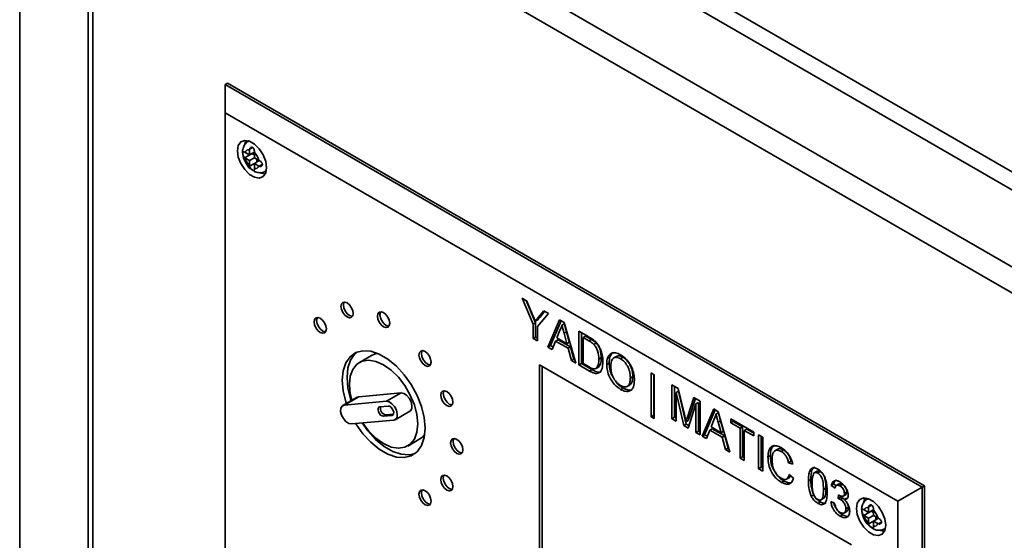
# Paper-space layout 'Blatt1' of a CAD drawing. Units: millimetres. Extents: x 0 to 4200, y 0 to 2970.
# Drawn here: x 3212 to 3416, y 1504 to 1612 of the extents above; entities that cross this region are included whole.
import ezdxf

# ---------------------------------------------------------------- set-up
doc = ezdxf.new("R2010")
doc.units = ezdxf.units.MM

psp = doc.layouts.new('Blatt1')

# ---------------------------------------------------------------- linework, layer by layer
at = {"color": 7, "linetype": 'Continuous', "lineweight": 35, "ltscale": 10}
for p, q in [((3212.19, 1760.55), (3212.19, 1279.83)), ((3254.01, 1675.34), (3442.23, 1566.69)), ((3438.26, 1565.24), (3249.07, 1674.46)), ((3429.45, 1554.34), (3230.19, 1669.38)), ((3226.38, 741.35), (3226.38, 1666.84)), ((3427.67, 1550.01), (3227.33, 1665.66)), ((3227.33, 1665.66), (3227.33, 740.17)), ((3254.77, 1598.85), (3255.27, 1599.14)), ((3254.77, 1593.02), (3254.77, 1598.85)), ((3254.77, 1598.85), (3399.22, 1515.46)), ((3399.72, 1515.75), (3255.27, 1599.14)), ((3394.17, 1512.54), (3254.77, 1593.02)), ((3254.77, 1593.02), (3254.77, 1485.7)), ((3259.72, 1587.17), (3259.55, 1587.07)), ((3259.82, 1585.44), (3259.82, 1585.33)), ((3258.89, 1584.8), (3258.81, 1584.85)), ((3258.81, 1583.69), (3260.32, 1584.56)), ((3258.81, 1583.69), (3258.89, 1583.63)), ((3259.82, 1584.27), (3258.89, 1584.8)), ((3258.89, 1583.63), (3259.82, 1583.1)), ((3259.82, 1585.33), (3259.82, 1584.27)), ((3259.82, 1584.27), (3260.83, 1584.85)), ((3259.82, 1583.1), (3260.83, 1583.68)), ((3260.32, 1584.56), (3260.83, 1584.27)), ((3260.83, 1584.75), (3260.83, 1584.85)), ((3260.83, 1583.68), (3260.83, 1584.75)), ((3261.75, 1583.15), (3260.83, 1583.68)), ((3261.33, 1583.39), (3261.33, 1582.81)), ((3259.82, 1583.1), (3259.82, 1582.03)), ((3259.82, 1582.03), (3259.82, 1581.94)), ((3260.83, 1582.52), (3261.84, 1583.1)), ((3260.83, 1582.52), (3261.75, 1581.98)), ((3260.83, 1581.45), (3260.83, 1582.52)), ((3260.83, 1581.35), (3260.83, 1581.45)), ((3261.84, 1583.1), (3261.75, 1583.15)), ((3261.75, 1581.98), (3261.84, 1581.94)), ((3263.12, 1580.88), (3263.29, 1580.98)), ((3316.28, 1554.59), (3317.29, 1554.01)), ((3318.61, 1549.21), (3316.28, 1554.59)), ((3319.11, 1549.5), (3317.12, 1554.1)), ((3317.29, 1554.01), (3318.46, 1551.19)), ((3321.8, 1551.41), (3319.46, 1548.72)), ((3319.65, 1550.58), (3320.78, 1551.99)), ((3320.16, 1550.87), (3319.65, 1550.58)), ((3320.16, 1550.87), (3320.97, 1551.88)), ((3320.78, 1551.99), (3321.8, 1551.41)), ((3319.11, 1549.5), (3318.61, 1549.21)), ((3318.61, 1546.25), (3318.61, 1549.21)), ((3319.54, 1550.11), (3319.04, 1549.82)), ((3319.11, 1546.54), (3319.11, 1549.5)), ((3319.46, 1548.72), (3319.46, 1545.75)), ((3321.66, 1544.49), (3324.06, 1550.1)), ((3322.16, 1544.78), (3324.37, 1549.92)), ((3324.06, 1550.1), (3325.03, 1549.54)), ((3325.05, 1549.3), (3324.55, 1549.01)), ((3325.03, 1549.54), (3327.43, 1541.15)), ((3324.13, 1547.96), (3323.51, 1546.38)), ((3325.5, 1547.65), (3324.99, 1547.36)), ((3325.58, 1545.18), (3324.99, 1547.36)), ((3326.08, 1545.47), (3325.5, 1547.65)), ((3328.08, 1547.78), (3330.15, 1546.58)), ((3328.08, 1540.78), (3328.08, 1547.78)), ((3328.59, 1541.07), (3328.59, 1547.48)), ((3329.44, 1546.77), (3328.94, 1546.48)), ((3330.67, 1546.06), (3329.44, 1546.77)), ((3319.11, 1546.54), (3318.61, 1546.25)), ((3319.46, 1545.75), (3318.61, 1546.25)), ((3319.46, 1546.33), (3319.11, 1546.54)), ((3322.16, 1544.78), (3321.66, 1544.49)), ((3322.75, 1544.44), (3322.16, 1544.78)), ((3323.25, 1545.72), (3322.56, 1543.96)), ((3323.76, 1546.01), (3323.25, 1545.72)), ((3325.84, 1544.23), (3323.25, 1545.72)), ((3323.51, 1546.38), (3325.58, 1545.18)), ((3326.34, 1544.52), (3323.76, 1546.01)), ((3326.08, 1545.47), (3325.58, 1545.18)), ((3328.94, 1546.48), (3328.94, 1541.09)), ((3330.16, 1545.77), (3328.94, 1546.48)), ((3330.67, 1546.06), (3330.16, 1545.77)), ((3331.67, 1545.34), (3331.17, 1545.04)), ((3285.12, 1542.77), (3282.6, 1541.31)), ((3322.56, 1543.96), (3321.66, 1544.49)), ((3326.34, 1544.52), (3325.84, 1544.23)), ((3326.53, 1541.67), (3325.84, 1544.23)), ((3327.03, 1541.97), (3326.34, 1544.52)), ((3335.84, 1542.55), (3335.2, 1542.19)), ((3384.57, 1503.5), (3319.92, 1540.82)), ((3319.92, 1540.82), (3319.92, 1486)), ((3320.43, 1540.53), (3320.43, 1486.29)), ((3327.03, 1541.97), (3326.53, 1541.67)), ((3327.43, 1541.15), (3326.53, 1541.67)), ((3327.23, 1541.85), (3327.03, 1541.97)), ((3328.59, 1541.07), (3328.08, 1540.78)), ((3330.25, 1539.52), (3328.08, 1540.78)), ((3330.76, 1539.82), (3328.59, 1541.07)), ((3328.94, 1541.09), (3330.18, 1540.37)), ((3332.7, 1542.24), (3332.2, 1541.95)), ((3334.34, 1541.16), (3333.83, 1540.87)), ((3337.22, 1542.37), (3336.71, 1542.07)), ((3330.76, 1539.82), (3330.25, 1539.52)), ((3332.12, 1540.33), (3331.62, 1540.04)), ((3343.08, 1539.12), (3343.7, 1538.76)), ((3343.08, 1530.06), (3343.08, 1539.12)), ((3343.58, 1530.35), (3343.58, 1538.83)), ((3343.7, 1538.76), (3343.7, 1529.7)), ((3338.03, 1536.33), (3338.66, 1536.69)), ((3339.23, 1538.42), (3338.73, 1538.13)), ((3347.35, 1536.65), (3348.64, 1535.91)), ((3347.35, 1529.65), (3347.35, 1536.65)), ((3291.21, 1535), (3282.47, 1534.21)), ((3288.18, 1533.25), (3291.21, 1535)), ((3337.21, 1536), (3336.71, 1535.71)), ((3347.86, 1529.94), (3347.86, 1536.36)), ((3348.71, 1535.37), (3348.21, 1535.08)), ((3349.81, 1528.23), (3348.21, 1535.08)), ((3348.21, 1535.08), (3348.21, 1529.16)), ((3348.64, 1535.91), (3349.99, 1530.22)), ((3350.32, 1528.52), (3348.71, 1535.37)), ((3282.15, 1534.12), (3279.12, 1532.37)), ((3279.43, 1532.47), (3282.47, 1534.21)), ((3288.18, 1533.25), (3279.43, 1532.47)), ((3282.47, 1534.21), (3282.15, 1534.12)), ((3350.56, 1529.97), (3351.9, 1534.02)), ((3352.32, 1532.7), (3350.71, 1527.72)), ((3351.07, 1530.26), (3352.25, 1533.83)), ((3351.9, 1534.02), (3353.18, 1533.29)), ((3352.83, 1533), (3352.32, 1532.7)), ((3352.32, 1526.78), (3352.32, 1532.7)), ((3352.83, 1527.07), (3352.83, 1533)), ((3353.18, 1533.29), (3353.18, 1526.29)), ((3288.56, 1532.27), (3286.81, 1532.11)), ((3288.07, 1530.45), (3287.57, 1530.16)), ((3287.57, 1530.16), (3289.32, 1530.32)), ((3288.07, 1530.45), (3289.66, 1530.6)), ((3290.01, 1529.44), (3293.04, 1531.19)), ((3343.58, 1530.35), (3343.08, 1530.06)), ((3343.7, 1530.28), (3343.58, 1530.35)), ((3353.59, 1526.05), (3356, 1531.66)), ((3354.1, 1526.34), (3356.3, 1531.48)), ((3356, 1531.66), (3356.96, 1531.1)), ((3356.99, 1530.87), (3356.48, 1530.57)), ((3356.96, 1531.1), (3359.37, 1522.71)), ((3280.95, 1528.56), (3289.7, 1529.34)), ((3343.7, 1529.7), (3343.08, 1530.06)), ((3347.86, 1529.94), (3347.35, 1529.65)), ((3348.21, 1529.16), (3347.35, 1529.65)), ((3348.21, 1529.74), (3347.86, 1529.94)), ((3350.32, 1528.52), (3349.81, 1528.23)), ((3350.71, 1527.72), (3349.81, 1528.23)), ((3350.77, 1529.32), (3350.27, 1529.03)), ((3350.87, 1528.21), (3350.32, 1528.52)), ((3351.07, 1530.26), (3350.56, 1529.97)), ((3356.07, 1529.52), (3355.45, 1527.94)), ((3357.43, 1529.22), (3356.93, 1528.93)), ((3357.52, 1526.75), (3356.93, 1528.93)), ((3358.02, 1527.04), (3357.43, 1529.22)), ((3359.55, 1529.61), (3364.29, 1526.87)), ((3359.55, 1528.8), (3359.55, 1529.61)), ((3360.06, 1529.09), (3359.55, 1528.8)), ((3361.49, 1527.68), (3359.55, 1528.8)), ((3360.06, 1529.09), (3360.06, 1529.32)), ((3362, 1527.97), (3360.06, 1529.09)), ((3352.83, 1527.07), (3352.32, 1526.78)), ((3353.18, 1526.29), (3352.32, 1526.78)), ((3353.18, 1526.87), (3352.83, 1527.07)), ((3354.1, 1526.34), (3353.59, 1526.05)), ((3354.69, 1526), (3354.1, 1526.34)), ((3355.19, 1527.28), (3354.5, 1525.53)), ((3355.69, 1527.57), (3355.19, 1527.28)), ((3357.77, 1525.79), (3355.19, 1527.28)), ((3355.45, 1527.94), (3357.52, 1526.75)), ((3358.28, 1526.08), (3355.69, 1527.57)), ((3358.02, 1527.04), (3357.52, 1526.75)), ((3362, 1527.97), (3361.49, 1527.68)), ((3361.49, 1521.49), (3361.49, 1527.68)), ((3362, 1521.78), (3362, 1527.97)), ((3362.85, 1527.48), (3362.35, 1527.19)), ((3364.29, 1526.07), (3362.35, 1527.19)), ((3362.35, 1527.19), (3362.35, 1521)), ((3364.29, 1526.65), (3362.85, 1527.48)), ((3364.29, 1526.87), (3364.29, 1526.07)), ((3365.3, 1526.29), (3366.16, 1525.8)), ((3365.3, 1519.29), (3365.3, 1526.29)), ((3292.6, 1523.99), (3295.12, 1525.45)), ((3354.5, 1525.53), (3353.59, 1526.05)), ((3358.28, 1526.08), (3357.77, 1525.79)), ((3358.46, 1523.24), (3357.77, 1525.79)), ((3358.97, 1523.53), (3358.28, 1526.08)), ((3365.81, 1519.58), (3365.81, 1526)), ((3366.16, 1525.8), (3366.16, 1518.8)), ((3358.97, 1523.53), (3358.46, 1523.24)), ((3359.37, 1522.71), (3358.46, 1523.24)), ((3359.17, 1523.41), (3358.97, 1523.53)), ((3369.27, 1523.36), (3368.64, 1523)), ((3370.5, 1523.15), (3369.99, 1522.86)), ((3362, 1521.78), (3361.49, 1521.49)), ((3362.35, 1521), (3361.49, 1521.49)), ((3362.35, 1521.58), (3362, 1521.78)), ((3367.75, 1522.01), (3367.24, 1521.72)), ((3372.02, 1520.84), (3371.52, 1520.54)), ((3372.37, 1520.26), (3371.52, 1520.54)), ((3365.81, 1519.58), (3365.3, 1519.29)), ((3366.16, 1518.8), (3365.3, 1519.29)), ((3366.16, 1519.38), (3365.81, 1519.58)), ((3371.67, 1518.08), (3372.53, 1517.36)), ((3377.45, 1518.8), (3376.82, 1518.44)), ((3378.07, 1518.69), (3377.57, 1518.4)), ((3370.56, 1516.75), (3370.05, 1516.46)), ((3371.09, 1517.13), (3371.72, 1517.49)), ((3376.14, 1517.07), (3375.64, 1516.78)), ((3380.88, 1516.08), (3380.38, 1515.79)), ((3381.42, 1515.71), (3380.88, 1516.08)), ((3382.02, 1516.17), (3381.39, 1515.8)), ((3382.68, 1516.03), (3382.17, 1515.74)), ((3379.25, 1515.28), (3378.74, 1514.98)), ((3381.15, 1515.25), (3380.38, 1515.79)), ((3382.8, 1513.61), (3383.44, 1513.97)), ((3383.6, 1514.5), (3383.1, 1514.21)), ((3399.22, 1515.46), (3394.17, 1512.54)), ((3399.22, 1515.46), (3399.72, 1515.75)), ((3399.22, 1515.46), (3399.22, 1402.31)), ((3399.72, 1402.6), (3399.72, 1515.75)), ((3376.73, 1513.86), (3376.22, 1513.57)), ((3378.08, 1512.41), (3377.58, 1512.11)), ((3378.21, 1512.83), (3378.84, 1513.19)), ((3380.3, 1512.52), (3381.07, 1512.16)), ((3381.77, 1513.11), (3381.85, 1513.87)), ((3382.27, 1513.4), (3381.77, 1513.11)), ((3382.27, 1513.4), (3382.3, 1513.66)), ((3382.77, 1513.2), (3382.27, 1512.91)), ((3383.14, 1512.93), (3382.77, 1513.2)), ((3383.55, 1513.17), (3383.05, 1512.88)), ((3388.01, 1513.11), (3387.84, 1513.01)), ((3394.17, 1405.22), (3394.17, 1512.54)), ((3382.99, 1510.09), (3383.62, 1510.46)), ((3383.91, 1511.24), (3383.41, 1510.95)), ((3387.18, 1510.74), (3387.1, 1510.79)), ((3387.1, 1509.63), (3388.61, 1510.5)), ((3388.11, 1510.21), (3387.18, 1510.74)), ((3388.11, 1511.38), (3388.11, 1511.27)), ((3388.11, 1511.27), (3388.11, 1510.21)), ((3388.11, 1510.21), (3389.12, 1510.79)), ((3388.61, 1510.5), (3389.12, 1510.21)), ((3389.12, 1510.69), (3389.12, 1510.79)), ((3389.12, 1509.62), (3389.12, 1510.69)), ((3382.69, 1509.75), (3382.18, 1509.46)), ((3387.1, 1509.63), (3387.18, 1509.57)), ((3387.18, 1509.57), (3388.11, 1509.04)), ((3388.11, 1509.04), (3389.12, 1509.62)), ((3388.11, 1509.04), (3388.11, 1507.97)), ((3388.11, 1507.97), (3388.11, 1507.88)), ((3390.04, 1509.09), (3389.12, 1509.62)), ((3389.12, 1508.46), (3390.13, 1509.04)), ((3389.12, 1508.46), (3390.04, 1507.93)), ((3389.12, 1507.39), (3389.12, 1508.46)), ((3389.62, 1509.33), (3389.62, 1508.75)), ((3390.13, 1509.04), (3390.04, 1509.09)), ((3390.04, 1507.93), (3390.13, 1507.88)), ((3389.12, 1507.29), (3389.12, 1507.39)), ((3391.41, 1506.82), (3391.58, 1506.92))]:
    psp.add_line(p, q, dxfattribs=at)
at = {"color": 1, "linetype": 'Continuous', "lineweight": 35, "ltscale": 10}
for p, q in [((3212.2, 1760.38), (3212.2, 1279.84)), ((3259.56, 1587.08), (3259.75, 1587.16)), ((3259.82, 1585.44), (3260.45, 1585.8)), ((3259.82, 1581.94), (3260.83, 1582.52)), ((3261.84, 1581.94), (3262.47, 1582.3)), ((3263.3, 1581.01), (3263.13, 1580.89)), ((3289.6, 1530.48), (3289.32, 1530.32)), ((3387.85, 1513.02), (3388.04, 1513.1)), ((3388.11, 1511.38), (3388.74, 1511.74)), ((3388.11, 1507.88), (3389.12, 1508.46)), ((3390.13, 1507.88), (3390.76, 1508.24)), ((3391.59, 1506.95), (3391.42, 1506.83))]:
    psp.add_line(p, q, dxfattribs=at)
at = {"color": 7, "linetype": 'Continuous', "lineweight": 35, "ltscale": 10, "flags": 128}
for points in [[(3263.35, 1581.64), (3263.17, 1582.95), (3262.64, 1584.3), (3261.84, 1585.55), (3260.85, 1586.54), (3259.8, 1587.14), (3258.81, 1587.3), (3258, 1586.98), (3257.48, 1586.23), (3257.29, 1585.14), (3257.48, 1583.84), (3258, 1582.48), (3258.81, 1581.24), (3259.8, 1580.25), (3260.85, 1579.64), (3261.84, 1579.49), (3262.64, 1579.8), (3263.17, 1580.55), (3263.35, 1581.64)], [(3259.08, 1587.3), (3258.99, 1587.11), (3258.84, 1586.52)], [(3262.12, 1580.62), (3262.36, 1580.52), (3263.08, 1580.36)], [(3281.28, 1551.45), (3281.19, 1552.06), (3280.91, 1552.7), (3280.5, 1553.25), (3280.02, 1553.64), (3279.54, 1553.81), (3279.13, 1553.73), (3278.85, 1553.41), (3278.76, 1552.91), (3278.85, 1552.3), (3279.13, 1551.66), (3279.54, 1551.11), (3280.02, 1550.72), (3280.5, 1550.55), (3280.91, 1550.63), (3281.19, 1550.95), (3281.28, 1551.45)], [(3279.42, 1553.81), (3279.36, 1553.7), (3279.26, 1553.2), (3279.36, 1552.59), (3279.63, 1551.96), (3280.04, 1551.4), (3280.53, 1551.01), (3281.01, 1550.85), (3281.13, 1550.84)], [(3288.86, 1549.42), (3288.76, 1550.04), (3288.49, 1550.67), (3288.08, 1551.22), (3287.6, 1551.61), (3287.11, 1551.78), (3286.7, 1551.7), (3286.43, 1551.38), (3286.33, 1550.88), (3286.43, 1550.27), (3286.7, 1549.63), (3287.11, 1549.08), (3287.6, 1548.69), (3288.08, 1548.52), (3288.49, 1548.6), (3288.76, 1548.92), (3288.86, 1549.42)], [(3286.99, 1551.78), (3286.94, 1551.67), (3286.84, 1551.17), (3286.94, 1550.56), (3287.21, 1549.93), (3287.62, 1549.37), (3288.1, 1548.98), (3288.59, 1548.82), (3288.71, 1548.81)], [(3275.74, 1548.25), (3275.64, 1548.86), (3275.37, 1549.49), (3274.96, 1550.05), (3274.47, 1550.44), (3273.99, 1550.6), (3273.58, 1550.52), (3273.31, 1550.21), (3273.21, 1549.71), (3273.31, 1549.09), (3273.58, 1548.46), (3273.99, 1547.91), (3274.47, 1547.52), (3274.96, 1547.35), (3275.37, 1547.43), (3275.64, 1547.75), (3275.74, 1548.25)], [(3273.87, 1550.61), (3273.81, 1550.5), (3273.72, 1550), (3273.81, 1549.38), (3274.09, 1548.75), (3274.5, 1548.2), (3274.98, 1547.81), (3275.46, 1547.64), (3275.58, 1547.64)], [(3296.18, 1527.7), (3296, 1529.87), (3295.44, 1532.16), (3294.54, 1534.47), (3293.34, 1536.7), (3291.89, 1538.76), (3290.25, 1540.55), (3288.49, 1542), (3286.7, 1543.03), (3284.94, 1543.61), (3283.3, 1543.72), (3281.85, 1543.34), (3280.65, 1542.49), (3279.75, 1541.21), (3279.2, 1539.56), (3279.01, 1537.61), (3279.2, 1535.44), (3279.75, 1533.15), (3279.87, 1532.8)], [(3280.88, 1533.38), (3280.76, 1533.73), (3280.21, 1536.02), (3280.02, 1538.19), (3280.21, 1540.15), (3280.76, 1541.8), (3281.66, 1543.07), (3282.05, 1543.42)], [(3286.33, 1543.19), (3285.71, 1543.04), (3285.12, 1542.77)], [(3297.45, 1541.38), (3297.35, 1542), (3297.08, 1542.63), (3296.67, 1543.18), (3296.18, 1543.57), (3295.7, 1543.74), (3295.29, 1543.66), (3295.02, 1543.34), (3294.92, 1542.84), (3295.02, 1542.23), (3295.29, 1541.6), (3295.7, 1541.05), (3296.18, 1540.66), (3296.67, 1540.49), (3297.08, 1540.57), (3297.35, 1540.88), (3297.45, 1541.38)], [(3295.58, 1543.74), (3295.52, 1543.64), (3295.43, 1543.13), (3295.52, 1542.52), (3295.8, 1541.89), (3296.21, 1541.34), (3296.69, 1540.95), (3297.17, 1540.78), (3297.29, 1540.78)], [(3294.67, 1528.57), (3294.49, 1530.49), (3293.97, 1532.52), (3293.13, 1534.55), (3292.01, 1536.49), (3290.66, 1538.24), (3289.17, 1539.71), (3287.6, 1540.82), (3286.02, 1541.52), (3284.53, 1541.78), (3283.19, 1541.58), (3282.07, 1540.94), (3281.23, 1539.87), (3280.7, 1538.45), (3280.53, 1536.74), (3280.7, 1534.82), (3281.02, 1533.46)], [(3293.04, 1531.19), (3293.17, 1531.29), (3293.43, 1531.75), (3293.47, 1532.41), (3293.28, 1533.16), (3292.89, 1533.9), (3292.36, 1534.51), (3291.77, 1534.89), (3291.21, 1535)], [(3301.98, 1533.1), (3301.89, 1533.71), (3301.61, 1534.34), (3301.2, 1534.89), (3300.72, 1535.28), (3300.24, 1535.45), (3299.83, 1535.37), (3299.55, 1535.06), (3299.46, 1534.56), (3299.55, 1533.94), (3299.83, 1533.31), (3300.24, 1532.76), (3300.72, 1532.37), (3301.2, 1532.2), (3301.61, 1532.28), (3301.89, 1532.6), (3301.98, 1533.1)], [(3300.12, 1535.46), (3300.06, 1535.35), (3299.96, 1534.85), (3300.06, 1534.23), (3300.33, 1533.6), (3300.74, 1533.05), (3301.22, 1532.66), (3301.71, 1532.49), (3301.83, 1532.49)], [(3279.43, 1532.47), (3278.99, 1532.27), (3278.73, 1531.81), (3278.69, 1531.15), (3278.88, 1530.4), (3279.27, 1529.66), (3279.8, 1529.05), (3280.39, 1528.66), (3280.95, 1528.56)], [(3289.7, 1529.34), (3290.14, 1529.54), (3290.4, 1530), (3290.44, 1530.66), (3290.25, 1531.41), (3289.86, 1532.15), (3289.33, 1532.76), (3288.74, 1533.14), (3288.18, 1533.25)], [(3286.81, 1532.11), (3286.59, 1532.02), (3286.46, 1531.79), (3286.44, 1531.46), (3286.53, 1531.08), (3286.73, 1530.71), (3286.99, 1530.41), (3287.29, 1530.21), (3287.57, 1530.16)], [(3289.32, 1530.32), (3289.54, 1530.42), (3289.67, 1530.65), (3289.69, 1530.98), (3289.6, 1531.35), (3289.4, 1531.72), (3289.14, 1532.03), (3288.84, 1532.22), (3288.56, 1532.27)], [(3281.83, 1528.64), (3281.85, 1528.6), (3283.3, 1526.54), (3284.94, 1524.76), (3286.7, 1523.31), (3288.49, 1522.27), (3290.25, 1521.69), (3291.89, 1521.59), (3293.34, 1521.97), (3294.54, 1522.82), (3295.44, 1524.09), (3296, 1525.74), (3296.18, 1527.7)], [(3294.15, 1522.46), (3292.9, 1522.17), (3291.26, 1522.27), (3289.5, 1522.86), (3287.71, 1523.89), (3285.95, 1525.34), (3284.31, 1527.13), (3283.13, 1528.76)], [(3283.22, 1528.76), (3284.53, 1527.07), (3286.02, 1525.6), (3287.6, 1524.49), (3289.17, 1523.78), (3290.66, 1523.53), (3292.01, 1523.72), (3293.13, 1524.37), (3293.97, 1525.43), (3294.49, 1526.86), (3294.67, 1528.57)], [(3295.12, 1525.45), (3295.65, 1525.83), (3296.09, 1526.28)], [(3304.01, 1523.18), (3303.92, 1523.79), (3303.64, 1524.42), (3303.23, 1524.97), (3302.75, 1525.36), (3302.27, 1525.53), (3301.86, 1525.45), (3301.58, 1525.14), (3301.49, 1524.63), (3301.58, 1524.02), (3301.86, 1523.39), (3302.27, 1522.84), (3302.75, 1522.45), (3303.23, 1522.28), (3303.64, 1522.36), (3303.92, 1522.67), (3304.01, 1523.18)], [(3302.15, 1525.54), (3302.09, 1525.43), (3301.99, 1524.93), (3302.09, 1524.31), (3302.36, 1523.68), (3302.77, 1523.13), (3303.25, 1522.74), (3303.74, 1522.57), (3303.86, 1522.57)], [(3301.98, 1515.6), (3301.89, 1516.21), (3301.61, 1516.84), (3301.2, 1517.4), (3300.72, 1517.79), (3300.24, 1517.96), (3299.83, 1517.88), (3299.55, 1517.56), (3299.46, 1517.06), (3299.55, 1516.44), (3299.83, 1515.81), (3300.24, 1515.26), (3300.72, 1514.87), (3301.2, 1514.7), (3301.61, 1514.78), (3301.89, 1515.1), (3301.98, 1515.6)], [(3300.12, 1517.96), (3300.06, 1517.85), (3299.96, 1517.35), (3300.06, 1516.74), (3300.33, 1516.11), (3300.74, 1515.55), (3301.22, 1515.16), (3301.71, 1514.99), (3301.83, 1514.99)], [(3297.45, 1512.55), (3297.35, 1513.16), (3297.08, 1513.8), (3296.67, 1514.35), (3296.18, 1514.74), (3295.7, 1514.91), (3295.29, 1514.83), (3295.02, 1514.51), (3294.92, 1514.01), (3295.02, 1513.4), (3295.29, 1512.76), (3295.7, 1512.21), (3296.18, 1511.82), (3296.67, 1511.65), (3297.08, 1511.73), (3297.35, 1512.05), (3297.45, 1512.55)], [(3295.58, 1514.91), (3295.52, 1514.8), (3295.43, 1514.3), (3295.52, 1513.69), (3295.8, 1513.06), (3296.21, 1512.5), (3296.69, 1512.11), (3297.17, 1511.95), (3297.29, 1511.94)], [(3391.64, 1507.58), (3391.46, 1508.89), (3390.93, 1510.24), (3390.13, 1511.49), (3389.14, 1512.48), (3388.09, 1513.08), (3387.1, 1513.24), (3386.29, 1512.92), (3385.76, 1512.17), (3385.58, 1511.08), (3385.76, 1509.78), (3386.29, 1508.42), (3387.1, 1507.18), (3388.09, 1506.19), (3389.14, 1505.58), (3390.13, 1505.43), (3390.93, 1505.74), (3391.46, 1506.49), (3391.64, 1507.58)], [(3387.37, 1513.24), (3387.28, 1513.05), (3387.13, 1512.46)], [(3390.41, 1506.56), (3390.65, 1506.46), (3391.37, 1506.3)]]:
    psp.add_lwpolyline(points, dxfattribs=at)
at = {"color": 7, "linetype": 'Continuous', "lineweight": 35, "ltscale": 100}
for centre, radius, start, end in [((3259.65, 1584.56), 0.793, 77.7297, 162.2811), ((3262.34, 1584.56), 3.57, 195.0124, 224.9876), ((3258.3, 1582.23), 3.57, 15.0088, 44.9906), ((3261, 1582.23), 0.793, 257.741, 342.2714), ((3288.29, 1531.79), 1.36, 165.5599, 260.736), ((3387.94, 1510.5), 0.793, 77.7306, 162.2802), ((3386.59, 1508.17), 3.57, 15.0088, 44.9912), ((3390.63, 1510.5), 3.57, 195.0127, 224.9873), ((3389.29, 1508.17), 0.793, 257.7394, 342.2713)]:
    psp.add_arc(centre, radius, start, end, dxfattribs=at)
at = {"color": 7, "linetype": 'Continuous', "lineweight": 35, "ltscale": 10}
for points, knots in [([(3259.58, 1587.07), (3259.55, 1587.06), (3259.23, 1586.95), (3258.81, 1586.44), (3258.45, 1585.64), (3258.33, 1584.96), (3258.42, 1584.57), (3258.43, 1584.51)], [0, 0, 0, 0, 0.032942, 0.335092, 0.619385, 0.935193, 1, 1, 1, 1]), ([(3260.83, 1584.85), (3260.83, 1584.92), (3260.83, 1585.07), (3260.79, 1585.31), (3260.71, 1585.54), (3260.58, 1585.73), (3260.41, 1585.84), (3260.24, 1585.87), (3260.06, 1585.83), (3259.92, 1585.72), (3259.84, 1585.57), (3259.83, 1585.47), (3259.82, 1585.44)], [0, 0, 0, 0, 0.1042599, 0.2082649, 0.3178813, 0.4286734, 0.5322673, 0.6298054, 0.7296772, 0.8369841, 0.9485199, 1, 1, 1, 1]), ([(3258.43, 1584.51), (3258.47, 1584.2), (3258.56, 1583.51), (3259.1, 1582.45), (3259.75, 1581.57), (3260.27, 1581.27), (3260.45, 1581.16)], [0, 0, 0, 0, 0.23052, 0.532552, 0.842167, 1, 1, 1, 1]), ([(3258.81, 1584.85), (3258.76, 1584.88), (3258.66, 1584.94), (3258.56, 1584.95), (3258.48, 1584.9), (3258.44, 1584.77), (3258.43, 1584.58), (3258.46, 1584.37), (3258.51, 1584.14), (3258.6, 1583.92), (3258.71, 1583.77), (3258.79, 1583.71), (3258.81, 1583.69)], [0, 0, 0, 0, 0.104255, 0.208251, 0.317871, 0.428675, 0.532257, 0.629798, 0.729684, 0.836984, 0.948493, 1, 1, 1, 1]), ([(3259.82, 1581.94), (3259.83, 1581.87), (3259.86, 1581.75), (3259.98, 1581.55), (3260.15, 1581.37), (3260.34, 1581.21), (3260.51, 1581.1), (3260.65, 1581.05), (3260.75, 1581.05), (3260.82, 1581.12), (3260.84, 1581.23), (3260.83, 1581.32), (3260.83, 1581.35)], [0, 0, 0, 0, 0.104255, 0.208256, 0.317868, 0.428671, 0.532261, 0.629796, 0.729684, 0.836987, 0.948484, 1, 1, 1, 1]), ([(3261.84, 1581.94), (3261.9, 1581.91), (3262.03, 1581.87), (3262.22, 1581.9), (3262.37, 1582), (3262.47, 1582.17), (3262.49, 1582.36), (3262.43, 1582.56), (3262.31, 1582.74), (3262.13, 1582.92), (3261.97, 1583.04), (3261.87, 1583.09), (3261.84, 1583.1)], [0, 0, 0, 0, 0.104264, 0.208277, 0.317897, 0.428663, 0.532244, 0.629786, 0.729672, 0.836987, 0.948484, 1, 1, 1, 1]), ([(3260.45, 1581.16), (3260.63, 1581.03), (3261.08, 1580.69), (3261.91, 1580.55), (3262.68, 1580.62), (3263.02, 1580.86), (3263.11, 1580.93)], [0, 0, 0, 0, 0.224076, 0.569697, 0.881713, 1, 1, 1, 1]), ([(3318.46, 1551.19), (3318.57, 1550.93), (3318.76, 1550.47), (3318.95, 1550.02), (3319.04, 1549.82)], [0, 0, 0, 0, 0.559988, 1, 1, 1, 1]), ([(3319.54, 1550.11), (3319.66, 1550.25), (3319.86, 1550.5), (3320.07, 1550.76), (3320.16, 1550.87)], [0, 0, 0, 0, 0.560021, 1, 1, 1, 1]), ([(3319.04, 1549.82), (3319.15, 1549.96), (3319.36, 1550.21), (3319.56, 1550.47), (3319.65, 1550.58)], [0, 0, 0, 0, 0.560021, 1, 1, 1, 1]), ([(3324.55, 1549.01), (3324.49, 1548.79), (3324.38, 1548.41), (3324.21, 1548.09), (3324.13, 1547.96)], [0, 0, 0, 0, 0.559884, 1, 1, 1, 1]), ([(3324.99, 1547.36), (3324.91, 1547.67), (3324.76, 1548.22), (3324.61, 1548.77), (3324.55, 1549.01)], [0, 0, 0, 0, 0.560008, 1, 1, 1, 1]), ([(3325.5, 1547.65), (3325.41, 1547.96), (3325.26, 1548.51), (3325.12, 1549.06), (3325.05, 1549.3)], [0, 0, 0, 0, 0.560008, 1, 1, 1, 1]), ([(3330.15, 1546.58), (3330.35, 1546.46), (3330.71, 1546.25), (3331.07, 1545.98), (3331.22, 1545.86)], [0, 0, 0, 0, 0.56018, 1, 1, 1, 1]), ([(3331.17, 1545.04), (3330.98, 1545.2), (3330.65, 1545.48), (3330.31, 1545.68), (3330.16, 1545.77)], [0, 0, 0, 0, 0.55925, 1, 1, 1, 1]), ([(3331.67, 1545.34), (3331.49, 1545.49), (3331.16, 1545.78), (3330.82, 1545.97), (3330.67, 1546.06)], [0, 0, 0, 0, 0.55925, 1, 1, 1, 1]), ([(3332.2, 1541.95), (3332.17, 1542.52), (3332.13, 1543.32), (3331.65, 1544.44), (3331.33, 1544.84), (3331.17, 1545.04)], [0, 0, 0, 0, 0.559162, 0.780044, 1, 1, 1, 1]), ([(3331.22, 1545.86), (3331.4, 1545.7), (3331.72, 1545.41), (3331.99, 1545.02), (3332.11, 1544.85)], [0, 0, 0, 0, 0.559854, 1, 1, 1, 1]), ([(3332.7, 1542.24), (3332.68, 1542.82), (3332.64, 1543.61), (3332.15, 1544.73), (3331.83, 1545.13), (3331.67, 1545.34)], [0, 0, 0, 0, 0.559162, 0.780044, 1, 1, 1, 1]), ([(3332.11, 1544.85), (3332.28, 1544.54), (3332.64, 1543.9), (3332.99, 1542.7), (3333.03, 1541.92), (3333.05, 1541.44)], [0, 0, 0, 0, 0.279771, 0.559919, 1, 1, 1, 1]), ([(3333.83, 1540.87), (3333.86, 1541.37), (3333.92, 1542.39), (3334.63, 1543.25), (3335.64, 1543.4), (3336.35, 1543.06), (3336.71, 1542.88)], [0, 0, 0, 0, 0.280573, 0.559574, 0.779559, 1, 1, 1, 1]), ([(3334.34, 1541.16), (3334.36, 1541.68), (3334.4, 1542.68), (3334.95, 1543.17), (3335.21, 1543.4)], [0, 0, 0, 0, 0.521455, 1, 1, 1, 1]), ([(3337.22, 1542.37), (3336.87, 1542.53), (3336.31, 1542.8), (3335.95, 1542.53), (3335.82, 1542.43)], [0, 0, 0, 0, 0.6363949, 1, 1, 1, 1]), ([(3336.71, 1542.88), (3337.16, 1542.57), (3338.05, 1541.93), (3339.03, 1540.38), (3339.51, 1538.88), (3339.56, 1538.04), (3339.58, 1537.63)], [0, 0, 0, 0, 0.279562, 0.558586, 0.779088, 1, 1, 1, 1]), ([(3333.05, 1541.44), (3333.02, 1540.95), (3332.96, 1539.97), (3332.35, 1539.01), (3331.3, 1538.97), (3330.6, 1539.34), (3330.25, 1539.52)], [0, 0, 0, 0, 0.280844, 0.559954, 0.779067, 1, 1, 1, 1]), ([(3331.62, 1540.04), (3331.82, 1540.31), (3332.18, 1540.8), (3332.19, 1541.6), (3332.2, 1541.95)], [0, 0, 0, 0, 0.557448, 1, 1, 1, 1]), ([(3332.12, 1540.33), (3332.32, 1540.6), (3332.69, 1541.09), (3332.7, 1541.89), (3332.7, 1542.24)], [0, 0, 0, 0, 0.557448, 1, 1, 1, 1]), ([(3336.71, 1535.71), (3336.27, 1536.02), (3335.39, 1536.64), (3334.42, 1538.16), (3333.92, 1539.63), (3333.86, 1540.45), (3333.83, 1540.87)], [0, 0, 0, 0, 0.2796, 0.558766, 0.779302, 1, 1, 1, 1]), ([(3335.28, 1538.05), (3335.16, 1538.22), (3334.76, 1538.79), (3334.44, 1539.93), (3334.37, 1540.75), (3334.34, 1541.16)], [0, 0, 0, 0, 0.178571, 0.589134, 1, 1, 1, 1]), ([(3336.71, 1542.07), (3336.37, 1542.22), (3335.69, 1542.51), (3334.76, 1541.99), (3334.71, 1540.98), (3334.69, 1540.36)], [0, 0, 0, 0, 0.280129, 0.559653, 1, 1, 1, 1]), ([(3338.73, 1538.13), (3338.71, 1538.52), (3338.66, 1539.31), (3338.21, 1540.53), (3337.49, 1541.53), (3336.97, 1541.89), (3336.71, 1542.07)], [0, 0, 0, 0, 0.280801, 0.560073, 0.779981, 1, 1, 1, 1]), ([(3338.44, 1541.13), (3338.29, 1541.35), (3337.94, 1541.89), (3337.48, 1542.19), (3337.22, 1542.37)], [0, 0, 0, 0, 0.4202439, 1, 1, 1, 1]), ([(3339.23, 1538.42), (3339.22, 1538.82), (3339.19, 1539.58), (3338.82, 1540.41), (3338.65, 1540.81)], [0, 0, 0, 0, 0.517398, 1, 1, 1, 1]), ([(3330.18, 1540.37), (3330.48, 1540.2), (3331, 1539.9), (3331.43, 1540), (3331.62, 1540.04)], [0, 0, 0, 0, 0.561864, 1, 1, 1, 1]), ([(3332.72, 1539.44), (3332.71, 1539.43), (3332.53, 1539.17), (3331.77, 1539.31), (3331.1, 1539.65), (3330.76, 1539.82)], [0, 0, 0, 0, 0.018723, 0.507333, 1, 1, 1, 1]), ([(3334.69, 1540.36), (3334.71, 1539.97), (3334.75, 1539.2), (3335.24, 1538.01), (3335.94, 1537.04), (3336.45, 1536.69), (3336.7, 1536.52)], [0, 0, 0, 0, 0.2806654, 0.5598877, 0.7798508, 1, 1, 1, 1]), ([(3337.21, 1536), (3336.76, 1536.29), (3336.12, 1536.7), (3335.67, 1537.45), (3335.54, 1537.66)], [0, 0, 0, 0, 0.71406, 1, 1, 1, 1]), ([(3336.7, 1536.52), (3337.03, 1536.38), (3337.7, 1536.09), (3338.39, 1536.49), (3338.69, 1537.25), (3338.71, 1537.83), (3338.73, 1538.13)], [0, 0, 0, 0, 0.2791, 0.558186, 0.778807, 1, 1, 1, 1]), ([(3339.58, 1537.63), (3339.54, 1537.14), (3339.47, 1536.16), (3338.76, 1535.32), (3337.75, 1535.22), (3337.05, 1535.55), (3336.71, 1535.71)], [0, 0, 0, 0, 0.280344, 0.559503, 0.779637, 1, 1, 1, 1]), ([(3338.55, 1536.73), (3338.67, 1536.77), (3338.99, 1536.89), (3339.19, 1537.55), (3339.22, 1538.13), (3339.23, 1538.42)], [0, 0, 0, 0, 0.220968, 0.60998, 1, 1, 1, 1]), ([(3339.21, 1535.78), (3339.18, 1535.75), (3338.98, 1535.49), (3338.23, 1535.55), (3337.55, 1535.85), (3337.21, 1536)], [0, 0, 0, 0, 0.060831, 0.530172, 1, 1, 1, 1]), ([(3356.48, 1530.57), (3356.42, 1530.36), (3356.32, 1529.97), (3356.14, 1529.66), (3356.07, 1529.52)], [0, 0, 0, 0, 0.559884, 1, 1, 1, 1]), ([(3356.93, 1528.93), (3356.84, 1529.23), (3356.69, 1529.78), (3356.55, 1530.33), (3356.48, 1530.57)], [0, 0, 0, 0, 0.560008, 1, 1, 1, 1]), ([(3357.43, 1529.22), (3357.35, 1529.52), (3357.2, 1530.07), (3357.05, 1530.62), (3356.99, 1530.87)], [0, 0, 0, 0, 0.560008, 1, 1, 1, 1]), ([(3349.99, 1530.22), (3350.04, 1529.99), (3350.14, 1529.6), (3350.23, 1529.2), (3350.27, 1529.03)], [0, 0, 0, 0, 0.55999, 1, 1, 1, 1]), ([(3350.27, 1529.03), (3350.32, 1529.21), (3350.42, 1529.52), (3350.52, 1529.83), (3350.56, 1529.97)], [0, 0, 0, 0, 0.559952, 1, 1, 1, 1]), ([(3350.77, 1529.32), (3350.82, 1529.5), (3350.92, 1529.81), (3351.02, 1530.13), (3351.07, 1530.26)], [0, 0, 0, 0, 0.559952, 1, 1, 1, 1]), ([(3367.75, 1522.01), (3367.77, 1522.51), (3367.82, 1523.47), (3368.35, 1523.94), (3368.6, 1524.17)], [0, 0, 0, 0, 0.521388, 1, 1, 1, 1]), ([(3367.24, 1521.72), (3367.28, 1522.21), (3367.34, 1523.18), (3368.02, 1524.02), (3369.01, 1524.13), (3369.69, 1523.81), (3370.04, 1523.65)], [0, 0, 0, 0, 0.28049, 0.559565, 0.779615, 1, 1, 1, 1]), ([(3369.99, 1522.86), (3369.78, 1522.97), (3369.35, 1523.18), (3368.78, 1523.14), (3368.19, 1522.62), (3368.14, 1521.8), (3368.1, 1521.23)], [0, 0, 0, 0, 0.18722, 0.373901, 0.560732, 1, 1, 1, 1]), ([(3370.5, 1523.15), (3370.29, 1523.26), (3369.87, 1523.46), (3369.41, 1523.48), (3369.25, 1523.33), (3369.22, 1523.3)], [0, 0, 0, 0, 0.450644, 0.899991, 1, 1, 1, 1]), ([(3371.52, 1520.54), (3371.45, 1520.8), (3371.32, 1521.31), (3370.94, 1522.03), (3370.47, 1522.56), (3370.15, 1522.76), (3369.99, 1522.86)], [0, 0, 0, 0, 0.280547, 0.559747, 0.77965, 1, 1, 1, 1]), ([(3370.04, 1523.65), (3370.33, 1523.45), (3370.93, 1523.06), (3371.65, 1522.13), (3372.14, 1521.16), (3372.29, 1520.56), (3372.37, 1520.26)], [0, 0, 0, 0, 0.280078, 0.559447, 0.779551, 1, 1, 1, 1]), ([(3372.02, 1520.84), (3371.96, 1521.09), (3371.82, 1521.6), (3371.45, 1522.32), (3370.97, 1522.85), (3370.66, 1523.05), (3370.5, 1523.15)], [0, 0, 0, 0, 0.280547, 0.559747, 0.77965, 1, 1, 1, 1]), ([(3370.05, 1516.46), (3369.6, 1516.76), (3368.69, 1517.36), (3367.74, 1518.97), (3367.32, 1520.46), (3367.27, 1521.3), (3367.24, 1521.72)], [0, 0, 0, 0, 0.279955, 0.558089, 0.778909, 1, 1, 1, 1]), ([(3368.59, 1518.87), (3368.48, 1519.04), (3368.09, 1519.62), (3367.84, 1520.76), (3367.78, 1521.6), (3367.75, 1522.01)], [0, 0, 0, 0, 0.169469, 0.584479, 1, 1, 1, 1]), ([(3368.1, 1521.23), (3368.12, 1520.85), (3368.15, 1520.08), (3368.5, 1518.87), (3369.21, 1517.86), (3369.72, 1517.49), (3369.97, 1517.31)], [0, 0, 0, 0, 0.281248, 0.560716, 0.780137, 1, 1, 1, 1]), ([(3370.56, 1516.75), (3370.09, 1517.03), (3369.39, 1517.45), (3368.93, 1518.29), (3368.78, 1518.56)], [0, 0, 0, 0, 0.6763433, 1, 1, 1, 1]), ([(3369.97, 1517.31), (3370.21, 1517.2), (3370.67, 1516.99), (3371.38, 1517.17), (3371.56, 1517.74), (3371.67, 1518.08)], [0, 0, 0, 0, 0.280707, 0.560908, 1, 1, 1, 1]), ([(3375.64, 1516.78), (3375.64, 1517.17), (3375.66, 1517.95), (3375.86, 1518.81), (3376.2, 1519.31), (3376.58, 1519.5), (3377.06, 1519.46), (3377.41, 1519.29), (3377.58, 1519.2)], [0, 0, 0, 0, 0.250496, 0.500379, 0.625435, 0.750208, 0.874981, 1, 1, 1, 1]), ([(3376.14, 1517.07), (3376.15, 1517.46), (3376.17, 1518.24), (3376.37, 1519.09), (3376.64, 1519.54), (3376.82, 1519.62), (3376.87, 1519.64)], [0, 0, 0, 0, 0.372504, 0.744097, 0.930063, 1, 1, 1, 1]), ([(3376.76, 1518.39), (3376.64, 1518.05), (3376.41, 1517.45), (3376.41, 1516.67), (3376.41, 1516.33)], [0, 0, 0, 0, 0.558058, 1, 1, 1, 1]), ([(3377.57, 1518.4), (3377.48, 1518.44), (3377.31, 1518.53), (3377.01, 1518.56), (3376.86, 1518.45), (3376.76, 1518.39)], [0, 0, 0, 0, 0.280457, 0.560673, 1, 1, 1, 1]), ([(3378.07, 1518.69), (3377.99, 1518.73), (3377.81, 1518.82), (3377.57, 1518.85), (3377.45, 1518.78), (3377.4, 1518.74)], [0, 0, 0, 0, 0.347367, 0.694435, 1, 1, 1, 1]), ([(3378.74, 1514.98), (3378.74, 1515.56), (3378.73, 1516.28), (3378.49, 1517.24), (3378.26, 1517.71), (3377.94, 1518.14), (3377.69, 1518.31), (3377.57, 1518.4)], [0, 0, 0, 0, 0.500364, 0.625527, 0.750519, 0.875258, 1, 1, 1, 1]), ([(3377.58, 1519.2), (3377.75, 1519.09), (3378.09, 1518.87), (3378.57, 1518.35), (3378.96, 1517.72), (3379.44, 1516.38), (3379.49, 1515.35), (3379.52, 1514.53)], [0, 0, 0, 0, 0.125372, 0.250642, 0.3757, 0.501113, 1, 1, 1, 1]), ([(3379.25, 1515.28), (3379.24, 1515.85), (3379.24, 1516.57), (3378.99, 1517.53), (3378.76, 1518), (3378.45, 1518.44), (3378.2, 1518.61), (3378.07, 1518.69)], [0, 0, 0, 0, 0.500364, 0.625527, 0.750519, 0.875258, 1, 1, 1, 1]), ([(3372.53, 1517.36), (3372.43, 1517.06), (3372.23, 1516.46), (3371.59, 1516.05), (3370.82, 1516.07), (3370.31, 1516.33), (3370.05, 1516.46)], [0, 0, 0, 0, 0.280261, 0.559551, 0.779591, 1, 1, 1, 1]), ([(3372.29, 1516.58), (3372.2, 1516.51), (3371.95, 1516.31), (3371.32, 1516.38), (3370.81, 1516.63), (3370.56, 1516.75)], [0, 0, 0, 0, 0.215572, 0.607458, 1, 1, 1, 1]), ([(3371.65, 1517.48), (3371.67, 1517.48), (3371.83, 1517.51), (3371.88, 1517.71), (3371.92, 1517.88)], [0, 0, 0, 0, 0.167019, 1, 1, 1, 1]), ([(3376.22, 1513.57), (3376.02, 1514.2), (3375.65, 1515.32), (3375.64, 1516.33), (3375.64, 1516.78)], [0, 0, 0, 0, 0.557974, 1, 1, 1, 1]), ([(3376.73, 1513.86), (3376.52, 1514.49), (3376.15, 1515.61), (3376.14, 1516.62), (3376.14, 1517.07)], [0, 0, 0, 0, 0.557974, 1, 1, 1, 1]), ([(3376.41, 1516.33), (3376.42, 1515.76), (3376.43, 1515.04), (3376.66, 1514.08), (3376.9, 1513.61), (3377.21, 1513.18), (3377.45, 1513.01), (3377.58, 1512.92)], [0, 0, 0, 0, 0.500359, 0.625569, 0.750533, 0.875299, 1, 1, 1, 1]), ([(3380.38, 1515.79), (3380.44, 1516.03), (3380.55, 1516.5), (3381.01, 1516.85), (3381.58, 1516.85), (3381.96, 1516.66), (3382.15, 1516.56)], [0, 0, 0, 0, 0.280256, 0.559526, 0.77959, 1, 1, 1, 1]), ([(3380.88, 1516.08), (3380.93, 1516.33), (3381.02, 1516.75), (3381.31, 1516.91), (3381.43, 1516.98)], [0, 0, 0, 0, 0.600499, 1, 1, 1, 1]), ([(3382.68, 1516.03), (3382.53, 1516.11), (3382.26, 1516.24), (3382.06, 1516.15), (3381.97, 1516.11)], [0, 0, 0, 0, 0.540765, 1, 1, 1, 1]), ([(3382.15, 1516.56), (3382.39, 1516.4), (3382.87, 1516.06), (3383.45, 1515.3), (3383.81, 1514.48), (3383.85, 1514.02), (3383.87, 1513.79)], [0, 0, 0, 0, 0.28018, 0.559846, 0.779986, 1, 1, 1, 1]), ([(3383.6, 1514.5), (3383.59, 1514.66), (3383.55, 1514.99), (3383.3, 1515.47), (3382.99, 1515.83), (3382.78, 1515.97), (3382.68, 1516.03)], [0, 0, 0, 0, 0.279454, 0.558932, 0.779257, 1, 1, 1, 1]), ([(3377.58, 1512.92), (3377.7, 1512.87), (3377.95, 1512.75), (3378.26, 1512.83), (3378.49, 1513.03), (3378.73, 1513.71), (3378.74, 1514.42), (3378.74, 1514.98)], [0, 0, 0, 0, 0.1246554, 0.2494152, 0.3743915, 0.4996004, 1, 1, 1, 1]), ([(3379.52, 1514.53), (3379.51, 1514.14), (3379.49, 1513.36), (3379.3, 1512.5), (3378.95, 1512.01), (3378.58, 1511.81), (3378.09, 1511.85), (3377.75, 1512.03), (3377.58, 1512.11)], [0, 0, 0, 0, 0.250477, 0.500353, 0.625391, 0.750172, 0.87497, 1, 1, 1, 1]), ([(3378.78, 1513.16), (3378.85, 1513.21), (3379.01, 1513.32), (3379.23, 1514.01), (3379.24, 1514.71), (3379.25, 1515.28)], [0, 0, 0, 0, 0.150444, 0.320474, 1, 1, 1, 1]), ([(3382.17, 1515.74), (3382.03, 1515.81), (3381.74, 1515.95), (3381.41, 1515.86), (3381.22, 1515.59), (3381.18, 1515.37), (3381.15, 1515.25)], [0, 0, 0, 0, 0.2800049, 0.5591516, 0.7793293, 1, 1, 1, 1]), ([(3381.96, 1513.79), (3382.11, 1513.72), (3382.42, 1513.57), (3382.82, 1513.57), (3383.07, 1513.8), (3383.09, 1514.07), (3383.1, 1514.21)], [0, 0, 0, 0, 0.28068, 0.560935, 0.78003, 1, 1, 1, 1]), ([(3383.1, 1514.21), (3383.08, 1514.37), (3383.05, 1514.7), (3382.79, 1515.18), (3382.49, 1515.54), (3382.28, 1515.67), (3382.17, 1515.74)], [0, 0, 0, 0, 0.279454, 0.558932, 0.779257, 1, 1, 1, 1]), ([(3383.36, 1513.95), (3383.43, 1514), (3383.58, 1514.11), (3383.59, 1514.36), (3383.6, 1514.5)], [0, 0, 0, 0, 0.453311, 1, 1, 1, 1]), ([(3377.58, 1512.11), (3377.29, 1512.31), (3376.77, 1512.66), (3376.39, 1513.29), (3376.22, 1513.57)], [0, 0, 0, 0, 0.559709, 1, 1, 1, 1]), ([(3378.08, 1512.41), (3377.79, 1512.6), (3377.27, 1512.95), (3376.89, 1513.58), (3376.73, 1513.86)], [0, 0, 0, 0, 0.559709, 1, 1, 1, 1]), ([(3379.29, 1512.25), (3379.22, 1512.21), (3379.03, 1512.09), (3378.59, 1512.15), (3378.25, 1512.32), (3378.08, 1512.41)], [0, 0, 0, 0, 0.234378, 0.616832, 1, 1, 1, 1]), ([(3382.18, 1509.46), (3381.92, 1509.64), (3381.39, 1510), (3380.78, 1510.87), (3380.4, 1511.75), (3380.33, 1512.26), (3380.3, 1512.52)], [0, 0, 0, 0, 0.279909, 0.55925, 0.779478, 1, 1, 1, 1]), ([(3382.69, 1509.75), (3382.42, 1509.93), (3381.89, 1510.29), (3381.29, 1511.16), (3380.97, 1511.84), (3380.92, 1512.17), (3380.91, 1512.24)], [0, 0, 0, 0, 0.334473, 0.668267, 0.931426, 1, 1, 1, 1]), ([(3381.07, 1512.16), (3381.11, 1511.95), (3381.19, 1511.55), (3381.45, 1510.95), (3381.83, 1510.5), (3382.08, 1510.33), (3382.21, 1510.25)], [0, 0, 0, 0, 0.280881, 0.560062, 0.779653, 1, 1, 1, 1]), ([(3382.27, 1512.91), (3382.17, 1512.96), (3382, 1513.04), (3381.84, 1513.09), (3381.77, 1513.11)], [0, 0, 0, 0, 0.559795, 1, 1, 1, 1]), ([(3381.85, 1513.87), (3381.87, 1513.85), (3381.9, 1513.83), (3381.94, 1513.8), (3381.96, 1513.79)], [0, 0, 0, 0, 0.559905, 1, 1, 1, 1]), ([(3382.77, 1513.2), (3382.68, 1513.25), (3382.51, 1513.33), (3382.34, 1513.38), (3382.27, 1513.4)], [0, 0, 0, 0, 0.559795, 1, 1, 1, 1]), ([(3383.41, 1510.95), (3383.39, 1511.16), (3383.35, 1511.56), (3383.05, 1512.18), (3382.67, 1512.65), (3382.4, 1512.82), (3382.27, 1512.91)], [0, 0, 0, 0, 0.279729, 0.559164, 0.779446, 1, 1, 1, 1]), ([(3383.87, 1513.79), (3383.86, 1513.63), (3383.83, 1513.31), (3383.57, 1512.93), (3383.24, 1512.9), (3383.05, 1512.88)], [0, 0, 0, 0, 0.280482, 0.561012, 1, 1, 1, 1]), ([(3383.05, 1512.88), (3383.23, 1512.7), (3383.59, 1512.35), (3383.97, 1511.67), (3384.16, 1511.03), (3384.17, 1510.67), (3384.18, 1510.5)], [0, 0, 0, 0, 0.279815, 0.559194, 0.779409, 1, 1, 1, 1]), ([(3383.91, 1511.24), (3383.91, 1511.45), (3383.9, 1511.7), (3383.77, 1511.96), (3383.75, 1512)], [0, 0, 0, 0, 0.821032, 1, 1, 1, 1]), ([(3387.87, 1513.01), (3387.84, 1513), (3387.52, 1512.89), (3387.1, 1512.38), (3386.74, 1511.58), (3386.62, 1510.91), (3386.7, 1510.51), (3386.72, 1510.45)], [0, 0, 0, 0, 0.032942, 0.335092, 0.619385, 0.935192, 1, 1, 1, 1]), ([(3384.18, 1510.5), (3384.15, 1510.18), (3384.08, 1509.56), (3383.53, 1509.15), (3382.86, 1509.12), (3382.41, 1509.34), (3382.18, 1509.46)], [0, 0, 0, 0, 0.2794046, 0.5590641, 0.7793789, 1, 1, 1, 1]), ([(3382.21, 1510.25), (3382.39, 1510.16), (3382.75, 1509.99), (3383.15, 1510.14), (3383.37, 1510.48), (3383.4, 1510.8), (3383.41, 1510.95)], [0, 0, 0, 0, 0.279878, 0.5589901, 0.7793118, 1, 1, 1, 1]), ([(3383.54, 1510.45), (3383.58, 1510.46), (3383.73, 1510.5), (3383.87, 1510.79), (3383.9, 1511.09), (3383.91, 1511.24)], [0, 0, 0, 0, 0.1421473, 0.5707172, 1, 1, 1, 1]), ([(3386.72, 1510.45), (3386.76, 1510.14), (3386.85, 1509.45), (3387.39, 1508.39), (3388.04, 1507.51), (3388.56, 1507.21), (3388.74, 1507.1)], [0, 0, 0, 0, 0.23052, 0.532554, 0.842167, 1, 1, 1, 1]), ([(3387.1, 1510.79), (3387.05, 1510.82), (3386.95, 1510.88), (3386.85, 1510.89), (3386.77, 1510.84), (3386.73, 1510.71), (3386.72, 1510.52), (3386.75, 1510.31), (3386.8, 1510.08), (3386.89, 1509.86), (3387, 1509.71), (3387.08, 1509.65), (3387.1, 1509.63)], [0, 0, 0, 0, 0.1042549, 0.2082556, 0.3178725, 0.4286766, 0.5322583, 0.629801, 0.7296872, 0.8369839, 0.9484929, 1, 1, 1, 1]), ([(3389.12, 1510.79), (3389.12, 1510.86), (3389.12, 1511.01), (3389.08, 1511.25), (3389, 1511.48), (3388.87, 1511.67), (3388.7, 1511.78), (3388.52, 1511.81), (3388.35, 1511.77), (3388.21, 1511.66), (3388.13, 1511.51), (3388.11, 1511.41), (3388.11, 1511.38)], [0, 0, 0, 0, 0.104259, 0.208262, 0.317882, 0.428674, 0.532264, 0.629806, 0.729678, 0.836985, 0.948519, 1, 1, 1, 1]), ([(3384.11, 1509.61), (3384.06, 1509.56), (3383.88, 1509.39), (3383.36, 1509.43), (3382.91, 1509.64), (3382.69, 1509.75)], [0, 0, 0, 0, 0.149968, 0.574689, 1, 1, 1, 1]), ([(3388.11, 1507.88), (3388.12, 1507.81), (3388.15, 1507.69), (3388.27, 1507.49), (3388.44, 1507.31), (3388.63, 1507.15), (3388.8, 1507.04), (3388.94, 1506.99), (3389.04, 1506.99), (3389.11, 1507.06), (3389.13, 1507.17), (3389.12, 1507.26), (3389.12, 1507.29)], [0, 0, 0, 0, 0.1042556, 0.208257, 0.3178695, 0.4286723, 0.5322579, 0.6297971, 0.7296853, 0.8369884, 0.9484841, 1, 1, 1, 1]), ([(3390.13, 1507.88), (3390.19, 1507.85), (3390.32, 1507.81), (3390.51, 1507.84), (3390.66, 1507.94), (3390.76, 1508.11), (3390.78, 1508.3), (3390.72, 1508.5), (3390.59, 1508.68), (3390.42, 1508.86), (3390.26, 1508.98), (3390.16, 1509.03), (3390.13, 1509.04)], [0, 0, 0, 0, 0.104255, 0.208274, 0.317894, 0.428663, 0.532245, 0.629788, 0.729674, 0.836991, 0.948488, 1, 1, 1, 1]), ([(3388.74, 1507.1), (3388.91, 1506.97), (3389.37, 1506.63), (3390.2, 1506.49), (3390.97, 1506.56), (3391.31, 1506.8), (3391.4, 1506.87)], [0, 0, 0, 0, 0.22408, 0.5697, 0.881713, 1, 1, 1, 1])]:
    psp.add_open_spline(points, degree=3, knots=knots, dxfattribs=at)

doc.saveas('drawing.dxf')
